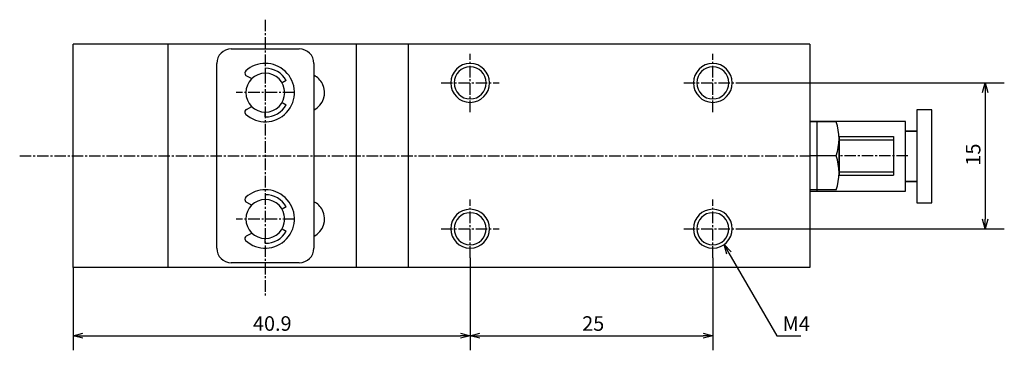
# Model space of a CAD drawing. Units: millimetres. Extents: x 72 to 225, y 48 to 162.
# Drawn here: x 72 to 174, y 48 to 82 of the extents above; entities that cross this region are included whole.
import ezdxf

# ---------------------------------------------------------------- set-up
doc = ezdxf.new("R2010")
doc.units = ezdxf.units.MM
doc.header["$MEASUREMENT"] = 0
for name, pattern in [('AI-Linetype-10', [1.785937, 1.190625, -0.198437, 0.198437, -0.198437]), ('AI-Linetype-11', [1.785937, 1.190625, -0.198437, 0.198437, -0.198437]), ('AI-Linetype-12', [1.785937, 1.190625, -0.198437, 0.198437, -0.198437]), ('AI-Linetype-13', [1.785937, 1.190625, -0.198437, 0.198437, -0.198437]), ('AI-Linetype-14', [1.785937, 1.190625, -0.198437, 0.198437, -0.198437]), ('AI-Linetype-15', [1.785937, 1.190625, -0.198437, 0.198437, -0.198437]), ('AI-Linetype-3', [1.785937, 1.190625, -0.198437, 0.198437, -0.198437]), ('AI-Linetype-4', [1.785937, 1.190625, -0.198437, 0.198437, -0.198437]), ('AI-Linetype-5', [1.785937, 1.190625, -0.198437, 0.198437, -0.198437]), ('AI-Linetype-6', [1.785937, 1.190625, -0.198437, 0.198437, -0.198437]), ('AI-Linetype-7', [1.785937, 1.190625, -0.198437, 0.198437, -0.198437]), ('AI-Linetype-8', [1.785937, 1.190625, -0.198437, 0.198437, -0.198437]), ('AI-Linetype-9', [1.785937, 1.190625, -0.198437, 0.198437, -0.198437])]:
    doc.linetypes.add(name, pattern=pattern)
for name, color, linetype, true_color in [('CENTER', 7, 'Continuous', 0xffffff), ('DIMENSION', 7, 'Continuous', 0xffffff), ('LINE', 7, 'Continuous', 0xffffff)]:
    doc.layers.add(name, color=color, linetype=linetype, true_color=true_color)

# ---------------------------------------------------------------- blocks, each defined once
blk = doc.blocks.new('block 453')
at = {"color": 3, "lineweight": 25, "true_color": 0x00ff00}
blk.add_lwpolyline([(171.78, 60.38), (171.78, 61.38)], dxfattribs=at)
blk = doc.blocks.new('block 452')
at = {"color": 3, "lineweight": 25, "true_color": 0x00ff00}
blk.add_lwpolyline([(171.78, 60.38), (171.51, 61.38)], dxfattribs=at)
blk = doc.blocks.new('block 451')
at = {"color": 3, "lineweight": 25, "true_color": 0x00ff00}
blk.add_lwpolyline([(172.04, 61.38), (171.78, 60.38)], dxfattribs=at)
blk = doc.blocks.new('block 450')
at = {"color": 3, "lineweight": 25, "true_color": 0x00ff00}
blk.add_lwpolyline([(171.78, 75.38), (171.78, 74.38)], dxfattribs=at)
blk = doc.blocks.new('block 449')
at = {"color": 3, "lineweight": 25, "true_color": 0x00ff00}
blk.add_lwpolyline([(171.78, 75.38), (172.04, 74.38)], dxfattribs=at)
blk = doc.blocks.new('block 448')
at = {"color": 3, "lineweight": 25, "true_color": 0x00ff00}
blk.add_lwpolyline([(171.51, 74.38), (171.78, 75.38)], dxfattribs=at)
blk = doc.blocks.new('block 447')
at = {"color": 3, "lineweight": 25, "true_color": 0x00ff00}
blk.add_lwpolyline([(144.88, 58.75), (145.38, 57.88)], dxfattribs=at)
blk = doc.blocks.new('block 446')
at = {"color": 3, "lineweight": 25, "true_color": 0x00ff00}
blk.add_lwpolyline([(144.88, 58.75), (145.61, 58.02)], dxfattribs=at)
blk = doc.blocks.new('block 445')
at = {"color": 3, "lineweight": 25, "true_color": 0x00ff00}
blk.add_lwpolyline([(145.15, 57.75), (144.88, 58.75)], dxfattribs=at)
blk = doc.blocks.new('block 444')
at = {"color": 3, "lineweight": 25, "true_color": 0x00ff00}
blk.add_lwpolyline([(143.72, 49.38), (142.72, 49.38)], dxfattribs=at)
blk = doc.blocks.new('block 443')
at = {"color": 3, "lineweight": 25, "true_color": 0x00ff00}
blk.add_lwpolyline([(143.72, 49.38), (142.72, 49.11)], dxfattribs=at)
blk = doc.blocks.new('block 442')
at = {"color": 3, "lineweight": 25, "true_color": 0x00ff00}
blk.add_lwpolyline([(142.72, 49.65), (143.72, 49.38)], dxfattribs=at)
blk = doc.blocks.new('block 441')
at = {"color": 3, "lineweight": 25, "true_color": 0x00ff00}
blk.add_lwpolyline([(118.72, 49.38), (119.72, 49.38)], dxfattribs=at)
blk = doc.blocks.new('block 440')
at = {"color": 3, "lineweight": 25, "true_color": 0x00ff00}
blk.add_lwpolyline([(118.72, 49.38), (119.72, 49.65)], dxfattribs=at)
blk = doc.blocks.new('block 439')
at = {"color": 3, "lineweight": 25, "true_color": 0x00ff00}
blk.add_lwpolyline([(119.72, 49.11), (118.72, 49.38)], dxfattribs=at)
blk = doc.blocks.new('block 438')
at = {"color": 3, "lineweight": 25, "true_color": 0x00ff00}
blk.add_lwpolyline([(118.72, 49.38), (117.72, 49.38)], dxfattribs=at)
blk = doc.blocks.new('block 437')
at = {"color": 3, "lineweight": 25, "true_color": 0x00ff00}
blk.add_lwpolyline([(118.72, 49.38), (117.72, 49.11)], dxfattribs=at)
blk = doc.blocks.new('block 436')
at = {"color": 3, "lineweight": 25, "true_color": 0x00ff00}
blk.add_lwpolyline([(117.72, 49.65), (118.72, 49.38)], dxfattribs=at)
blk = doc.blocks.new('block 435')
at = {"color": 3, "lineweight": 25, "true_color": 0x00ff00}
blk.add_lwpolyline([(77.82, 49.38), (78.82, 49.38)], dxfattribs=at)
blk = doc.blocks.new('block 434')
at = {"color": 3, "lineweight": 25, "true_color": 0x00ff00}
blk.add_lwpolyline([(77.82, 49.38), (78.82, 49.65)], dxfattribs=at)
blk = doc.blocks.new('block 433')
at = {"color": 3, "lineweight": 25, "true_color": 0x00ff00}
blk.add_lwpolyline([(78.82, 49.11), (77.82, 49.38)], dxfattribs=at)
blk = doc.blocks.new('block 378')
at = {"layer": 'DIMENSION', "color": 3, "true_color": 0x00ff00, "insert": (171.28, 66.87), "char_height": 1.5, "width": 3.2655, "attachment_point": 7, "rotation": 90, "line_spacing_factor": 0.963855}
blk.add_mtext('\\fKozuka Gothic Pr6N R;15', dxfattribs=at)
blk = doc.blocks.new('block 377')
at = {"layer": 'DIMENSION', "color": 3, "lineweight": 25, "true_color": 0x00ff00}
blk.add_lwpolyline([(171.78, 74.38), (171.78, 61.38)], dxfattribs=at)
blk = doc.blocks.new('block 376')
at = {"layer": 'DIMENSION', "color": 3, "lineweight": 25, "true_color": 0x00ff00}
blk.add_lwpolyline([(146.72, 60.38), (173.74, 60.38)], dxfattribs=at)
blk = doc.blocks.new('block 375')
at = {"layer": 'DIMENSION', "color": 3, "lineweight": 25, "true_color": 0x00ff00}
blk.add_lwpolyline([(146.72, 75.38), (173.74, 75.38)], dxfattribs=at)
blk = doc.blocks.new('block 374')
at = {"layer": 'DIMENSION', "color": 3, "true_color": 0x00ff00, "insert": (150.91, 49.86), "char_height": 1.5, "width": 4.0885, "attachment_point": 7, "line_spacing_factor": 0.963855}
blk.add_mtext('\\fKozuka Gothic Pr6N R;M4', dxfattribs=at)
blk = doc.blocks.new('block 373')
at = {"layer": 'DIMENSION', "color": 3, "lineweight": 25, "true_color": 0x00ff00}
blk.add_lwpolyline([(145.38, 57.88), (150.3, 49.36), (150.49, 49.36), (152.8, 49.36)], dxfattribs=at)
blk = doc.blocks.new('block 372')
at = {"layer": 'DIMENSION', "color": 3, "true_color": 0x00ff00, "insert": (130.26, 49.88), "char_height": 1.5, "width": 3.3982, "attachment_point": 7, "line_spacing_factor": 0.963855}
blk.add_mtext('\\fKozuka Gothic Pr6N R;25', dxfattribs=at)
blk = doc.blocks.new('block 371')
at = {"layer": 'DIMENSION', "color": 3, "lineweight": 25, "true_color": 0x00ff00}
blk.add_lwpolyline([(119.72, 49.38), (142.72, 49.38)], dxfattribs=at)
blk = doc.blocks.new('block 370')
at = {"layer": 'DIMENSION', "color": 3, "lineweight": 25, "true_color": 0x00ff00}
blk.add_lwpolyline([(143.72, 57.38), (143.72, 47.88)], dxfattribs=at)
blk = doc.blocks.new('block 369')
at = {"layer": 'DIMENSION', "color": 3, "true_color": 0x00ff00, "insert": (96.35, 49.88), "char_height": 1.5, "width": 5.0177, "attachment_point": 7, "line_spacing_factor": 0.963855}
blk.add_mtext('\\fKozuka Gothic Pr6N R;40.9', dxfattribs=at)
blk = doc.blocks.new('block 368')
at = {"layer": 'DIMENSION', "color": 3, "lineweight": 25, "true_color": 0x00ff00}
blk.add_lwpolyline([(78.82, 49.38), (117.72, 49.38)], dxfattribs=at)
blk = doc.blocks.new('block 367')
at = {"layer": 'DIMENSION', "color": 3, "lineweight": 25, "true_color": 0x00ff00}
blk.add_lwpolyline([(118.72, 57.38), (118.72, 47.88)], dxfattribs=at)
blk = doc.blocks.new('block 366')
at = {"layer": 'DIMENSION', "color": 3, "lineweight": 25, "true_color": 0x00ff00}
blk.add_lwpolyline([(77.82, 56.38), (77.82, 47.88)], dxfattribs=at)
blk = doc.blocks.new('block 306')
at = {"layer": 'CENTER', "color": 4, "linetype": 'AI-Linetype-15', "lineweight": 25, "true_color": 0x00ffff}
blk.add_lwpolyline([(100.62, 74.38), (94.62, 74.38)], dxfattribs=at)
blk = doc.blocks.new('block 305')
at = {"layer": 'CENTER', "color": 4, "linetype": 'AI-Linetype-14', "lineweight": 25, "true_color": 0x00ffff}
blk.add_lwpolyline([(97.62, 81.88), (97.62, 53.38)], dxfattribs=at)
blk = doc.blocks.new('block 304')
at = {"layer": 'CENTER', "color": 4, "linetype": 'AI-Linetype-13', "lineweight": 25, "true_color": 0x00ffff}
blk.add_lwpolyline([(100.62, 61.38), (94.62, 61.38)], dxfattribs=at)
blk = doc.blocks.new('block 303')
at = {"layer": 'CENTER', "color": 4, "linetype": 'AI-Linetype-12', "lineweight": 25, "true_color": 0x00ffff}
blk.add_lwpolyline([(163.82, 67.88), (156.72, 67.88)], dxfattribs=at)
blk = doc.blocks.new('block 302')
at = {"layer": 'CENTER', "color": 4, "linetype": 'AI-Linetype-11', "lineweight": 25, "true_color": 0x00ffff}
blk.add_lwpolyline([(115.72, 75.38), (121.72, 75.38)], dxfattribs=at)
blk = doc.blocks.new('block 301')
at = {"layer": 'CENTER', "color": 4, "linetype": 'AI-Linetype-10', "lineweight": 25, "true_color": 0x00ffff}
blk.add_lwpolyline([(118.72, 72.38), (118.72, 78.38)], dxfattribs=at)
blk = doc.blocks.new('block 300')
at = {"layer": 'CENTER', "color": 4, "linetype": 'AI-Linetype-9', "lineweight": 25, "true_color": 0x00ffff}
blk.add_lwpolyline([(140.72, 75.38), (146.72, 75.38)], dxfattribs=at)
blk = doc.blocks.new('block 299')
at = {"layer": 'CENTER', "color": 4, "linetype": 'AI-Linetype-8', "lineweight": 25, "true_color": 0x00ffff}
blk.add_lwpolyline([(143.72, 72.38), (143.72, 78.38)], dxfattribs=at)
blk = doc.blocks.new('block 298')
at = {"layer": 'CENTER', "color": 4, "linetype": 'AI-Linetype-7', "lineweight": 25, "true_color": 0x00ffff}
blk.add_lwpolyline([(115.72, 60.38), (121.72, 60.38)], dxfattribs=at)
blk = doc.blocks.new('block 297')
at = {"layer": 'CENTER', "color": 4, "linetype": 'AI-Linetype-6', "lineweight": 25, "true_color": 0x00ffff}
blk.add_lwpolyline([(118.72, 57.38), (118.72, 63.38)], dxfattribs=at)
blk = doc.blocks.new('block 296')
at = {"layer": 'CENTER', "color": 4, "linetype": 'AI-Linetype-5', "lineweight": 25, "true_color": 0x00ffff}
blk.add_lwpolyline([(140.72, 60.38), (146.72, 60.38)], dxfattribs=at)
blk = doc.blocks.new('block 295')
at = {"layer": 'CENTER', "color": 4, "linetype": 'AI-Linetype-4', "lineweight": 25, "true_color": 0x00ffff}
blk.add_lwpolyline([(143.72, 57.38), (143.72, 63.38)], dxfattribs=at)
blk = doc.blocks.new('block 294')
at = {"layer": 'CENTER', "color": 4, "linetype": 'AI-Linetype-3', "lineweight": 25, "true_color": 0x00ffff}
blk.add_lwpolyline([(72.32, 67.88), (153.72, 67.88)], dxfattribs=at)
blk = doc.blocks.new('block 282')
at = {"layer": 'LINE', "color": 4, "lineweight": 25, "true_color": 0x00ffff}
blk.add_open_spline([(116.72, 75.38), (116.72, 76.48), (117.61, 77.38), (118.72, 77.38), (119.82, 77.38), (120.72, 76.48), (120.72, 75.38), (120.72, 74.27), (119.82, 73.38), (118.72, 73.38), (117.61, 73.38), (116.72, 74.27), (116.72, 75.38)], degree=3, knots=[0, 0, 0, 0, 1.25, 1.25, 1.25, 2.5, 2.5, 2.5, 3.75, 3.75, 3.75, 5, 5, 5, 5], dxfattribs=at)
blk = doc.blocks.new('block 281')
at = {"layer": 'LINE', "color": 4, "lineweight": 25, "true_color": 0x00ffff}
blk.add_open_spline([(141.72, 75.38), (141.72, 76.48), (142.61, 77.38), (143.72, 77.38), (144.82, 77.38), (145.72, 76.48), (145.72, 75.38), (145.72, 74.27), (144.82, 73.38), (143.72, 73.38), (142.61, 73.38), (141.72, 74.27), (141.72, 75.38)], degree=3, knots=[0, 0, 0, 0, 1.25, 1.25, 1.25, 2.5, 2.5, 2.5, 3.75, 3.75, 3.75, 5, 5, 5, 5], dxfattribs=at)
blk = doc.blocks.new('block 280')
at = {"layer": 'LINE', "color": 4, "lineweight": 25, "true_color": 0x00ffff}
blk.add_open_spline([(116.72, 60.38), (116.72, 61.48), (117.61, 62.38), (118.72, 62.38), (119.82, 62.38), (120.72, 61.48), (120.72, 60.38), (120.72, 59.27), (119.82, 58.38), (118.72, 58.38), (117.61, 58.38), (116.72, 59.27), (116.72, 60.38)], degree=3, knots=[0, 0, 0, 0, 1.25, 1.25, 1.25, 2.5, 2.5, 2.5, 3.75, 3.75, 3.75, 5, 5, 5, 5], dxfattribs=at)
blk = doc.blocks.new('block 279')
at = {"layer": 'LINE', "color": 4, "lineweight": 25, "true_color": 0x00ffff}
blk.add_open_spline([(141.72, 60.38), (141.72, 61.48), (142.61, 62.38), (143.72, 62.38), (144.82, 62.38), (145.72, 61.48), (145.72, 60.38), (145.72, 59.27), (144.82, 58.38), (143.72, 58.38), (142.61, 58.38), (141.72, 59.27), (141.72, 60.38)], degree=3, knots=[0, 0, 0, 0, 1.25, 1.25, 1.25, 2.5, 2.5, 2.5, 3.75, 3.75, 3.75, 5, 5, 5, 5], dxfattribs=at)
blk = doc.blocks.new('block 278')
at = {"layer": 'LINE', "color": 4, "lineweight": 25, "true_color": 0x00ffff}
blk.add_lwpolyline([(156.72, 69.53), (162.32, 69.53)], dxfattribs=at)
blk = doc.blocks.new('block 277')
at = {"layer": 'LINE', "color": 4, "lineweight": 25, "true_color": 0x00ffff}
blk.add_lwpolyline([(156.72, 66.23), (162.32, 66.23)], dxfattribs=at)
blk = doc.blocks.new('block 75')
at = {"layer": 'LINE', "color": 2, "lineweight": 25, "true_color": 0xffff00}
blk.add_lwpolyline([(153.72, 56.38), (77.82, 56.38)], dxfattribs=at)
blk = doc.blocks.new('block 74')
at = {"layer": 'LINE', "color": 2, "lineweight": 25, "true_color": 0xffff00}
blk.add_lwpolyline([(153.72, 79.38), (77.82, 79.38)], dxfattribs=at)
blk = doc.blocks.new('block 73')
at = {"layer": 'LINE', "color": 2, "lineweight": 25, "true_color": 0xffff00}
blk.add_lwpolyline([(87.62, 56.38), (87.62, 79.38)], dxfattribs=at)
blk = doc.blocks.new('block 72')
at = {"layer": 'LINE', "color": 2, "lineweight": 25, "true_color": 0xffff00}
blk.add_lwpolyline([(156.41, 67.88), (153.72, 67.88)], dxfattribs=at)
blk = doc.blocks.new('block 71')
at = {"layer": 'LINE', "color": 2, "lineweight": 25, "true_color": 0xffff00}
blk.add_open_spline([(156.41, 64.38), (156.82, 65.51), (156.82, 66.75), (156.41, 67.88)], degree=3, dxfattribs=at)
blk = doc.blocks.new('block 70')
at = {"layer": 'LINE', "color": 2, "lineweight": 25, "true_color": 0xffff00}
blk.add_open_spline([(156.41, 67.88), (156.82, 69.01), (156.82, 70.25), (156.41, 71.38)], degree=3, dxfattribs=at)
blk = doc.blocks.new('block 69')
at = {"layer": 'LINE', "color": 2, "lineweight": 25, "true_color": 0xffff00}
blk.add_open_spline([(117.07, 75.38), (117.07, 76.29), (117.81, 77.03), (118.72, 77.03), (119.63, 77.03), (120.37, 76.29), (120.37, 75.38), (120.37, 74.47), (119.63, 73.73), (118.72, 73.73), (117.81, 73.73), (117.07, 74.47), (117.07, 75.38)], degree=3, knots=[0, 0, 0, 0, 1.25, 1.25, 1.25, 2.5, 2.5, 2.5, 3.75, 3.75, 3.75, 5, 5, 5, 5], dxfattribs=at)
blk = doc.blocks.new('block 68')
at = {"layer": 'LINE', "color": 2, "lineweight": 25, "true_color": 0xffff00}
blk.add_lwpolyline([(112.38, 56.38), (112.38, 79.38)], dxfattribs=at)
blk = doc.blocks.new('block 67')
at = {"layer": 'LINE', "color": 2, "lineweight": 25, "true_color": 0xffff00}
blk.add_lwpolyline([(107.01, 56.38), (107.01, 79.38)], dxfattribs=at)
blk = doc.blocks.new('block 66')
at = {"layer": 'LINE', "color": 2, "lineweight": 25, "true_color": 0xffff00}
blk.add_lwpolyline([(92.62, 58.38), (92.62, 77.38)], dxfattribs=at)
blk = doc.blocks.new('block 65')
at = {"layer": 'LINE', "color": 2, "lineweight": 25, "true_color": 0xffff00}
blk.add_lwpolyline([(101.12, 56.88), (94.12, 56.88)], dxfattribs=at)
blk = doc.blocks.new('block 64')
at = {"layer": 'LINE', "color": 2, "lineweight": 25, "true_color": 0xffff00}
blk.add_lwpolyline([(102.62, 77.38), (102.62, 58.38)], dxfattribs=at)
blk = doc.blocks.new('block 63')
at = {"layer": 'LINE', "color": 2, "lineweight": 25, "true_color": 0xffff00}
blk.add_lwpolyline([(94.12, 78.88), (101.12, 78.88)], dxfattribs=at)
blk = doc.blocks.new('block 62')
at = {"layer": 'LINE', "color": 2, "lineweight": 25, "true_color": 0xffff00}
blk.add_lwpolyline([(77.82, 56.38), (77.82, 79.38)], dxfattribs=at)
blk = doc.blocks.new('block 61')
at = {"layer": 'LINE', "color": 2, "lineweight": 25, "true_color": 0xffff00}
blk.add_open_spline([(92.62, 58.38), (92.62, 57.55), (93.29, 56.88), (94.12, 56.88)], degree=3, dxfattribs=at)
blk = doc.blocks.new('block 60')
at = {"layer": 'LINE', "color": 2, "lineweight": 25, "true_color": 0xffff00}
blk.add_open_spline([(101.12, 56.88), (101.95, 56.88), (102.62, 57.55), (102.62, 58.38)], degree=3, dxfattribs=at)
blk = doc.blocks.new('block 59')
at = {"layer": 'LINE', "color": 2, "lineweight": 25, "true_color": 0xffff00}
blk.add_open_spline([(102.62, 77.38), (102.62, 78.21), (101.95, 78.88), (101.12, 78.88)], degree=3, dxfattribs=at)
blk = doc.blocks.new('block 58')
at = {"layer": 'LINE', "color": 2, "lineweight": 25, "true_color": 0xffff00}
blk.add_open_spline([(94.12, 78.88), (93.29, 78.88), (92.62, 78.21), (92.62, 77.38)], degree=3, dxfattribs=at)
blk = doc.blocks.new('block 57')
at = {"layer": 'LINE', "color": 2, "lineweight": 25, "true_color": 0xffff00}
blk.add_open_spline([(142.07, 75.38), (142.07, 76.29), (142.81, 77.03), (143.72, 77.03), (144.63, 77.03), (145.37, 76.29), (145.37, 75.38), (145.37, 74.47), (144.63, 73.73), (143.72, 73.73), (142.81, 73.73), (142.07, 74.47), (142.07, 75.38)], degree=3, knots=[0, 0, 0, 0, 1.25, 1.25, 1.25, 2.5, 2.5, 2.5, 3.75, 3.75, 3.75, 5, 5, 5, 5], dxfattribs=at)
blk = doc.blocks.new('block 56')
at = {"layer": 'LINE', "color": 2, "lineweight": 25, "true_color": 0xffff00}
blk.add_open_spline([(117.07, 60.38), (117.07, 61.29), (117.81, 62.03), (118.72, 62.03), (119.63, 62.03), (120.37, 61.29), (120.37, 60.38), (120.37, 59.47), (119.63, 58.73), (118.72, 58.73), (117.81, 58.73), (117.07, 59.47), (117.07, 60.38)], degree=3, knots=[0, 0, 0, 0, 1.25, 1.25, 1.25, 2.5, 2.5, 2.5, 3.75, 3.75, 3.75, 5, 5, 5, 5], dxfattribs=at)
blk = doc.blocks.new('block 55')
at = {"layer": 'LINE', "color": 2, "lineweight": 25, "true_color": 0xffff00}
blk.add_open_spline([(142.07, 60.38), (142.07, 61.29), (142.81, 62.03), (143.72, 62.03), (144.63, 62.03), (145.37, 61.29), (145.37, 60.38), (145.37, 59.47), (144.63, 58.73), (143.72, 58.73), (142.81, 58.73), (142.07, 59.47), (142.07, 60.38)], degree=3, knots=[0, 0, 0, 0, 1.25, 1.25, 1.25, 2.5, 2.5, 2.5, 3.75, 3.75, 3.75, 5, 5, 5, 5], dxfattribs=at)
blk = doc.blocks.new('block 54')
at = {"layer": 'LINE', "color": 2, "lineweight": 25, "true_color": 0xffff00}
blk.add_lwpolyline([(153.72, 79.38), (153.72, 56.38)], dxfattribs=at)
blk = doc.blocks.new('block 53')
at = {"layer": 'LINE', "color": 2, "lineweight": 25, "true_color": 0xffff00}
blk.add_lwpolyline([(156.72, 66.13), (156.72, 67.88)], dxfattribs=at)
blk = doc.blocks.new('block 52')
at = {"layer": 'LINE', "color": 2, "lineweight": 25, "true_color": 0xffff00}
blk.add_lwpolyline([(156.72, 69.63), (156.72, 67.88)], dxfattribs=at)
blk = doc.blocks.new('block 51')
at = {"layer": 'LINE', "color": 2, "lineweight": 25, "true_color": 0xffff00}
blk.add_lwpolyline([(156.41, 64.38), (153.72, 64.38)], dxfattribs=at)
blk = doc.blocks.new('block 50')
at = {"layer": 'LINE', "color": 2, "lineweight": 25, "true_color": 0xffff00}
blk.add_lwpolyline([(156.41, 71.38), (153.72, 71.38)], dxfattribs=at)
blk = doc.blocks.new('block 49')
at = {"layer": 'LINE', "color": 2, "lineweight": 25, "true_color": 0xffff00}
blk.add_lwpolyline([(156.72, 69.9), (156.72, 65.86)], dxfattribs=at)
blk = doc.blocks.new('block 48')
at = {"layer": 'LINE', "color": 2, "lineweight": 25, "true_color": 0xffff00}
blk.add_lwpolyline([(156.72, 65.86), (156.72, 69.9)], dxfattribs=at)
blk = doc.blocks.new('block 47')
at = {"layer": 'LINE', "color": 2, "lineweight": 25, "true_color": 0xffff00}
blk.add_lwpolyline([(156.72, 69.88), (162.32, 69.88)], dxfattribs=at)
blk = doc.blocks.new('block 46')
at = {"layer": 'LINE', "color": 2, "lineweight": 25, "true_color": 0xffff00}
blk.add_lwpolyline([(162.32, 69.88), (162.32, 65.88)], dxfattribs=at)
blk = doc.blocks.new('block 45')
at = {"layer": 'LINE', "color": 2, "lineweight": 25, "true_color": 0xffff00}
blk.add_lwpolyline([(156.72, 65.88), (162.32, 65.88)], dxfattribs=at)
blk = doc.blocks.new('block 31')
at = {"layer": 'LINE', "color": 2, "lineweight": 25, "true_color": 0xffff00}
blk.add_open_spline([(102.62, 72.59), (103.61, 73.09), (104, 74.29), (103.51, 75.28), (103.31, 75.66), (103, 75.97), (102.62, 76.16)], degree=3, knots=[0, 0, 0, 0, 1, 1, 1, 2, 2, 2, 2], dxfattribs=at)
blk = doc.blocks.new('block 30')
at = {"layer": 'LINE', "color": 2, "lineweight": 25, "true_color": 0xffff00}
blk.add_open_spline([(102.62, 59.59), (103.61, 60.09), (104, 61.29), (103.51, 62.28), (103.31, 62.66), (103, 62.97), (102.62, 63.16)], degree=3, knots=[0, 0, 0, 0, 1, 1, 1, 2, 2, 2, 2], dxfattribs=at)
blk = doc.blocks.new('block 29')
at = {"layer": 'LINE', "color": 2, "lineweight": 25, "true_color": 0xffff00}
blk.add_open_spline([(95.62, 74.38), (95.62, 75.48), (96.51, 76.38), (97.62, 76.38), (98.72, 76.38), (99.62, 75.48), (99.62, 74.38), (99.62, 73.27), (98.72, 72.38), (97.62, 72.38), (96.51, 72.38), (95.62, 73.27), (95.62, 74.38)], degree=3, knots=[0, 0, 0, 0, 1.25, 1.25, 1.25, 2.5, 2.5, 2.5, 3.75, 3.75, 3.75, 5, 5, 5, 5], dxfattribs=at)
blk = doc.blocks.new('block 28')
at = {"layer": 'LINE', "color": 2, "lineweight": 25, "true_color": 0xffff00}
blk.add_open_spline([(95.58, 72.18), (96.8, 71.05), (98.7, 71.13), (99.82, 72.34), (100.95, 73.56), (100.88, 75.46), (99.66, 76.58), (98.52, 77.64), (96.76, 77.65), (95.61, 76.61)], degree=3, knots=[0, 0, 0, 0, 1, 1, 1, 2, 2, 2, 3, 3, 3, 3], dxfattribs=at)
blk = doc.blocks.new('block 27')
at = {"layer": 'LINE', "color": 2, "lineweight": 25, "true_color": 0xffff00}
blk.add_lwpolyline([(95.67, 76.12), (96.23, 75.82)], dxfattribs=at)
blk = doc.blocks.new('block 26')
at = {"layer": 'LINE', "color": 2, "lineweight": 25, "true_color": 0xffff00}
blk.add_open_spline([(95.67, 72.64), (95.52, 72.56), (95.47, 72.37), (95.55, 72.23), (95.57, 72.2), (95.59, 72.17), (95.61, 72.15)], degree=3, knots=[0, 0, 0, 0, 1, 1, 1, 2, 2, 2, 2], dxfattribs=at)
blk = doc.blocks.new('block 25')
at = {"layer": 'LINE', "color": 2, "lineweight": 25, "true_color": 0xffff00}
blk.add_lwpolyline([(95.67, 72.64), (96.23, 72.94)], dxfattribs=at)
blk = doc.blocks.new('block 24')
at = {"layer": 'LINE', "color": 2, "lineweight": 25, "true_color": 0xffff00}
blk.add_open_spline([(95.61, 76.61), (95.49, 76.5), (95.48, 76.31), (95.59, 76.18), (95.61, 76.16), (95.64, 76.14), (95.67, 76.12)], degree=3, knots=[0, 0, 0, 0, 1, 1, 1, 2, 2, 2, 2], dxfattribs=at)
blk = doc.blocks.new('block 23')
at = {"layer": 'LINE', "color": 2, "lineweight": 25, "true_color": 0xffff00}
blk.add_open_spline([(97.62, 71.88), (98.51, 71.88), (99.34, 72.35), (99.78, 73.13)], degree=3, dxfattribs=at)
blk = doc.blocks.new('block 22')
at = {"layer": 'LINE', "color": 2, "lineweight": 25, "true_color": 0xffff00}
blk.add_open_spline([(99.78, 75.63), (99.34, 76.4), (98.51, 76.88), (97.62, 76.88)], degree=3, dxfattribs=at)
blk = doc.blocks.new('block 21')
at = {"layer": 'LINE', "color": 2, "lineweight": 25, "true_color": 0xffff00}
blk.add_lwpolyline([(99.35, 73.38), (99.78, 73.13)], dxfattribs=at)
blk = doc.blocks.new('block 20')
at = {"layer": 'LINE', "color": 2, "lineweight": 25, "true_color": 0xffff00}
blk.add_lwpolyline([(99.78, 75.63), (99.35, 75.38)], dxfattribs=at)
blk = doc.blocks.new('block 19')
at = {"layer": 'LINE', "color": 2, "lineweight": 25, "true_color": 0xffff00}
blk.add_lwpolyline([(97.62, 71.88), (97.62, 72.4)], dxfattribs=at)
blk = doc.blocks.new('block 18')
at = {"layer": 'LINE', "color": 2, "lineweight": 25, "true_color": 0xffff00}
blk.add_lwpolyline([(97.62, 76.88), (97.62, 76.38)], dxfattribs=at)
blk = doc.blocks.new('block 17')
at = {"layer": 'LINE', "color": 2, "lineweight": 25, "true_color": 0xffff00}
blk.add_open_spline([(95.62, 61.38), (95.62, 62.48), (96.51, 63.38), (97.62, 63.38), (98.72, 63.38), (99.62, 62.48), (99.62, 61.38), (99.62, 60.27), (98.72, 59.38), (97.62, 59.38), (96.51, 59.38), (95.62, 60.27), (95.62, 61.38)], degree=3, knots=[0, 0, 0, 0, 1.25, 1.25, 1.25, 2.5, 2.5, 2.5, 3.75, 3.75, 3.75, 5, 5, 5, 5], dxfattribs=at)
blk = doc.blocks.new('block 16')
at = {"layer": 'LINE', "color": 2, "lineweight": 25, "true_color": 0xffff00}
blk.add_open_spline([(95.58, 59.18), (96.8, 58.05), (98.7, 58.13), (99.82, 59.34), (100.95, 60.56), (100.88, 62.46), (99.66, 63.58), (98.52, 64.64), (96.76, 64.65), (95.61, 63.61)], degree=3, knots=[0, 0, 0, 0, 1, 1, 1, 2, 2, 2, 3, 3, 3, 3], dxfattribs=at)
blk = doc.blocks.new('block 15')
at = {"layer": 'LINE', "color": 2, "lineweight": 25, "true_color": 0xffff00}
blk.add_lwpolyline([(95.67, 63.12), (96.23, 62.82)], dxfattribs=at)
blk = doc.blocks.new('block 14')
at = {"layer": 'LINE', "color": 2, "lineweight": 25, "true_color": 0xffff00}
blk.add_open_spline([(95.67, 59.64), (95.52, 59.56), (95.47, 59.37), (95.55, 59.23), (95.57, 59.2), (95.59, 59.17), (95.61, 59.15)], degree=3, knots=[0, 0, 0, 0, 1, 1, 1, 2, 2, 2, 2], dxfattribs=at)
blk = doc.blocks.new('block 13')
at = {"layer": 'LINE', "color": 2, "lineweight": 25, "true_color": 0xffff00}
blk.add_lwpolyline([(95.67, 59.64), (96.23, 59.94)], dxfattribs=at)
blk = doc.blocks.new('block 12')
at = {"layer": 'LINE', "color": 2, "lineweight": 25, "true_color": 0xffff00}
blk.add_open_spline([(95.61, 63.61), (95.49, 63.5), (95.48, 63.31), (95.59, 63.18), (95.61, 63.16), (95.64, 63.14), (95.67, 63.12)], degree=3, knots=[0, 0, 0, 0, 1, 1, 1, 2, 2, 2, 2], dxfattribs=at)
blk = doc.blocks.new('block 11')
at = {"layer": 'LINE', "color": 2, "lineweight": 25, "true_color": 0xffff00}
blk.add_open_spline([(97.62, 58.88), (98.51, 58.88), (99.34, 59.35), (99.78, 60.13)], degree=3, dxfattribs=at)
blk = doc.blocks.new('block 10')
at = {"layer": 'LINE', "color": 2, "lineweight": 25, "true_color": 0xffff00}
blk.add_open_spline([(99.78, 62.63), (99.34, 63.4), (98.51, 63.88), (97.62, 63.88)], degree=3, dxfattribs=at)
blk = doc.blocks.new('block 9')
at = {"layer": 'LINE', "color": 2, "lineweight": 25, "true_color": 0xffff00}
blk.add_lwpolyline([(99.35, 60.38), (99.78, 60.13)], dxfattribs=at)
blk = doc.blocks.new('block 8')
at = {"layer": 'LINE', "color": 2, "lineweight": 25, "true_color": 0xffff00}
blk.add_lwpolyline([(99.78, 62.63), (99.35, 62.38)], dxfattribs=at)
blk = doc.blocks.new('block 7')
at = {"layer": 'LINE', "color": 2, "lineweight": 25, "true_color": 0xffff00}
blk.add_lwpolyline([(97.62, 58.88), (97.62, 59.4)], dxfattribs=at)
blk = doc.blocks.new('block 6')
at = {"layer": 'LINE', "color": 2, "lineweight": 25, "true_color": 0xffff00}
blk.add_lwpolyline([(97.62, 63.88), (97.62, 63.38)], dxfattribs=at)
blk = doc.blocks.new('block 2')
at = {"layer": 'LINE', "color": 2, "lineweight": 25, "true_color": 0xffff00}
for points in [[(153.72, 64.25), (163.58, 64.25), (163.58, 65.24), (164.74, 65.24), (164.73, 63.05), (166.29, 63.05), (166.29, 72.6), (164.73, 72.6), (164.72, 70.41), (163.58, 70.41), (163.58, 71.4), (153.72, 71.4)], [(154.44, 71.4), (154.44, 64.25)]]:
    blk.add_lwpolyline(points, dxfattribs=at)
for points in [[(163.58, 64.25), (163.58, 71.4), (153.72, 71.4), (153.72, 64.25)], [(164.72, 70.41), (164.72, 65.24), (163.55, 65.24), (163.55, 70.41)]]:
    blk.add_lwpolyline(points, close=True, dxfattribs=at)

msp = doc.modelspace()

# ---------------------------------------------------------------- block references
for name in ['block 448', 'block 450', 'block 449', 'block 452', 'block 453', 'block 451', 'block 447', 'block 446', 'block 445', 'block 434', 'block 435', 'block 433', 'block 436', 'block 438', 'block 437', 'block 440', 'block 441', 'block 439', 'block 442', 'block 444', 'block 443']:
    msp.add_blockref(name, (0, 0))
at = {"layer": 'CENTER'}
for name in ['block 305', 'block 301', 'block 299', 'block 302', 'block 300', 'block 306', 'block 294', 'block 303', 'block 297', 'block 295', 'block 304', 'block 298', 'block 296']:
    msp.add_blockref(name, (0, 0), dxfattribs=at)
at = {"layer": 'DIMENSION'}
for name in ['block 375', 'block 377', 'block 378', 'block 376', 'block 373', 'block 367', 'block 370', 'block 366', 'block 369', 'block 372', 'block 374', 'block 368', 'block 371']:
    msp.add_blockref(name, (0, 0), dxfattribs=at)
at = {"layer": 'LINE'}
for name in ['block 74', 'block 62', 'block 73', 'block 67', 'block 68', 'block 54', 'block 58', 'block 63', 'block 59', 'block 66', 'block 28', 'block 64', 'block 282', 'block 281', 'block 24', 'block 29', 'block 27', 'block 22', 'block 18', 'block 31', 'block 69', 'block 57', 'block 20', 'block 23', 'block 21', 'block 26', 'block 25', 'block 19', 'block 2', 'block 50', 'block 70', 'block 49', 'block 48', 'block 47', 'block 52', 'block 278', 'block 46', 'block 72', 'block 71', 'block 53', 'block 277', 'block 45', 'block 16', 'block 51', 'block 12', 'block 17', 'block 15', 'block 10', 'block 6', 'block 30', 'block 8', 'block 280', 'block 56', 'block 279', 'block 55', 'block 13', 'block 11', 'block 9', 'block 14', 'block 7', 'block 61', 'block 60', 'block 65', 'block 75']:
    msp.add_blockref(name, (0, 0), dxfattribs=at)

doc.saveas('drawing.dxf')
